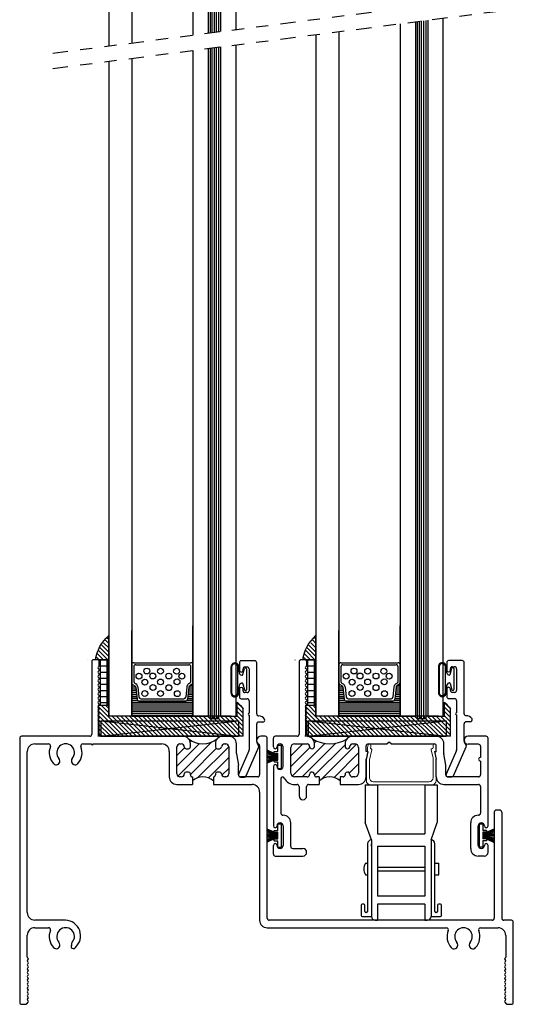
# Model space of a CAD drawing. Extents: x -0.3 to 60.3, y -4 to 18.2.
# Drawn here: x 6 to 10.1, y -4 to 4 of the extents above; entities that cross this region are included whole.
import ezdxf

# ---------------------------------------------------------------- set-up
doc = ezdxf.new("R2010")
doc.units = 0
doc.header["$MEASUREMENT"] = 0
doc.linetypes.add('DIVIDE', pattern=[1.25, 0.5, -0.25, 0, -0.25, 0, -0.25])
doc.layers.get('0').update_dxf_attribs({"linetype": 'CONTINUOUS'})
for name, color, linetype in [('BLOCK_N_TACKLE_BALANCE', 6, 'CONTINUOUS'), ('BULB06', 30, 'CONTINUOUS'), ('caulk', 19, 'CONTINUOUS'), ('GLASS', 7, 'CONTINUOUS'), ('GLAZING', 7, 'CONTINUOUS'), ('interlayer', 6, 'CONTINUOUS'), ('LAMIGLAZE', 1, 'CONTINUOUS'), ('OBJECT', 3, 'CONTINUOUS'), ('SEALANT', 6, 'CONTINUOUS'), ('SPACER', 7, 'CONTINUOUS'), ('THERMAL-BREAK', 5, 'CONTINUOUS'), ('THERMAL_BREAK', 5, 'CONTINUOUS'), ('THM4008', 3, 'CONTINUOUS'), ('THM4122', 3, 'CONTINUOUS'), ('WEATHERSTRIP', 5, 'CONTINUOUS')]:
    doc.layers.add(name, color=color, linetype=linetype)
doc.layers.add('Visible Edges(thermal)', color=7, linetype='CONTINUOUS', lineweight=18)

# ---------------------------------------------------------------- blocks, each defined once
blk = doc.blocks.new('THM4008')
at = {"layer": 'THM4008'}
for p, q in [((0.0072, 0.9345), (0.0072, 0.873)), ((0.1332, 0.9505), (0.0232, 0.9505)), ((0.0532, 0.9005), (0.0712, 0.9005)), ((0.1492, 0.5164), (0.1492, 0.9345)), ((0.0372, 0.873), (0.0372, 0.8845)), ((0.0872, 0.8845), (0.0872, 0.7065)), ((0.0072, 0.718), (0.0072, 0.6565)), ((0.0372, 0.7065), (0.0372, 0.718)), ((0.0712, 0.6905), (0.0532, 0.6905)), ((0.0232, 0.6405), (0.0712, 0.6405)), ((0.0872, 0.6245), (0.0872, 0.5235)), ((0.0872, 0.5075), (0.0872, 0.2224)), ((0.1492, 0.2923), (0.1492, 0.4345)), ((0.1992, 0.4505), (0.1652, 0.4505)), ((0.0634, 0.0096), (0.1667, 0.2463)), ((0.0858, 0.216), (0.0013, 0.0224)), ((0.016, 0), (0.0487, 0))]:
    blk.add_line(p, q, dxfattribs=at)
for centre, radius, start, end in [((0.0232, 0.9345), 0.016, 90, 180), ((0.0532, 0.8845), 0.016, 90, 180), ((0.0712, 0.8845), 0.016, 360, 90), ((0.1332, 0.9345), 0.016, 360, 90), ((0.0222, 0.873), 0.015, 180, 0), ((0.0222, 0.718), 0.015, 0, 180), ((0.0232, 0.6565), 0.016, 180, 270), ((0.0532, 0.7065), 0.016, 180, 270), ((0.0712, 0.7065), 0.016, 270, 360), ((0.0712, 0.6245), 0.016, 360, 90), ((0.0872, 0.5155), 0.008, 90, 270), ((0.1652, 0.5164), 0.016, 180, 273.4746), ((0.1692, 0.4505), 0.05, 28.07249, 93.4746), ((0.1652, 0.4345), 0.016, 90, 180), ((0.1992, 0.4665), 0.016, 270, 28.07249), ((0.1842, 0.2923), 0.035, 180, 230.94165), ((0.152, 0.2527), 0.016, 336.42177, 50.94165), ((0.0712, 0.2224), 0.016, 336.42177, 360), ((0.016, 0.016), 0.016, 156.42177, 270), ((0.0487, 0.016), 0.016, 270, 336.42177)]:
    blk.add_arc(centre, radius, start, end, dxfattribs=at)
blk = doc.blocks.new('THM4034')
at = {"layer": 'THERMAL_BREAK'}
h = blk.add_hatch(dxfattribs=at)
h.set_pattern_fill('ANSI31', color=256, scale=0.5, style=0)
h.set_pattern_definition([(45, (-2.455594, -2.594455), (-0.0441942, 0.0441942), [])])
h.paths.add_polyline_path([(0.547, 0.616), (0.547, 0.647), (0.5702, 0.647, 0.447214), (0.5861, 0.6648, -1.05728), (0.626, 0.667, 0.414214), (0.646, 0.647), (0.665, 0.647, 0.414214), (0.696, 0.678), (0.696, 0.886, 0.414214), (0.665, 0.917), (0.646, 0.917, 0.414214), (0.626, 0.897, -0.414214), (0.606, 0.877, -0.414214), (0.586, 0.897), (0.586, 0.917, -0.175059), (0.6003, 0.9566, -0.284409), (0.3217, 0.9566, -0.175059), (0.336, 0.917), (0.336, 0.8963, -1.009345), (0.296, 0.8966, 0.419673), (0.276, 0.917), (0.173, 0.917, 0.414214), (0.142, 0.886), (0.142, 0.678, 0.414214), (0.173, 0.647), (0.276, 0.647, 0.414214), (0.296, 0.667, -1.05728), (0.3359, 0.6648, 0.447214), (0.3518, 0.647), (0.375, 0.647), (0.375, 0.616, -0.360465)])
at = {"layer": 'OBJECT'}
for p, q in [((0.2103, 1.588), (0.2103, 0.995)), ((0.2563, 1.604), (0.2263, 1.604)), ((0.2624, 1.544), (0.2703, 1.5519)), ((0.2703, 1.5262), (0.2624, 1.5341)), ((0.2723, 1.5569), (0.2723, 1.588)), ((0.2624, 1.5084), (0.2703, 1.5163)), ((0.2703, 1.4906), (0.2624, 1.4985)), ((0.2624, 1.4728), (0.2703, 1.4807)), ((0.2703, 1.455), (0.2624, 1.4629)), ((0.2624, 1.4372), (0.2703, 1.4451)), ((0.2703, 1.4194), (0.2624, 1.4273)), ((0.2624, 1.4016), (0.2703, 1.4095)), ((0.2703, 1.3838), (0.2624, 1.3917)), ((0.2624, 1.366), (0.2703, 1.3739)), ((0.2703, 1.3482), (0.2624, 1.3561)), ((0.2624, 1.3304), (0.2703, 1.3383)), ((0.2703, 1.3126), (0.2624, 1.3205)), ((0.2624, 1.2948), (0.2703, 1.3027)), ((0.2703, 1.277), (0.2624, 1.2849)), ((0.2624, 1.2592), (0.2703, 1.2671)), ((0.2703, 1.2414), (0.2624, 1.2493)), ((0.2624, 1.2236), (0.2703, 1.2315)), ((0.2703, 1.2058), (0.2624, 1.2137)), ((0.2624, 1.188), (0.2703, 1.1959)), ((0.2703, 1.1702), (0.2624, 1.1781)), ((0.2624, 1.1524), (0.2703, 1.1603)), ((0.2703, 1.1346), (0.2624, 1.1425)), ((0.2624, 1.1168), (0.2703, 1.1247)), ((0.2702, 1.0991), (0.2624, 1.1069)), ((0.2723, 0.9937), (0.2723, 1.0941)), ((0.1943, 0.979), (0.016, 0.979)), ((0.648, 0.979), (1.331, 0.979)), ((1.738, 0.979), (1.5905, 0.979)), ((0, 0.892), (0, 0.963)), ((0.08, 0.732), (0.08, 0.892)), ((0.142, 0.678), (0.142, 0.886)), ((0.173, 0.917), (0.276, 0.917)), ((0.336, 0.8963), (0.336, 0.917)), ((0.586, 0.917), (0.586, 0.897)), ((0.646, 0.917), (0.665, 0.917)), ((0.696, 0.886), (0.696, 0.678)), ((0.758, 0.855), (0.758, 0.901)), ((0.774, 0.917), (0.931, 0.917)), ((0.946, 0.932), (0.931, 0.917)), ((0.961, 0.917), (0.946, 0.932)), ((0.961, 0.917), (1.315, 0.917)), ((1.331, 0.855), (1.331, 0.901)), ((1.393, 0.8374), (1.393, 0.917)), ((1.676, 0.914), (1.5905, 0.914)), ((1.692, 0.898), (1.692, 0.806)), ((1.754, 0.247), (1.754, 0.963)), ((0.773, 0.855), (0.758, 0.855)), ((0.773, 0.855), (0.758, 0.793)), ((1.316, 0.855), (1.331, 0.793)), ((1.316, 0.855), (1.331, 0.855)), ((1.4097, 0.7434), (1.3933, 0.8346)), ((0, 0.732), (0, 0.247)), ((0.758, 0.647), (0.758, 0.793)), ((1.331, 0.647), (1.331, 0.793)), ((1.41, 0.663), (1.41, 0.7406)), ((1.692, 0.776), (1.692, 0.663)), ((0.276, 0.647), (0.173, 0.647)), ((0.375, 0.647), (0.3518, 0.647)), ((0.375, 0.647), (0.375, 0.585)), ((0.5702, 0.647), (0.547, 0.647)), ((0.547, 0.647), (0.547, 0.585)), ((0.665, 0.647), (0.646, 0.647)), ((1.676, 0.647), (1.426, 0.647)), ((0.062, 0.6305), (0.062, 0.35)), ((0.173, 0.585), (0.1943, 0.585)), ((0.2103, 0.569), (0.2103, 0.4909)), ((0.272, 0.4909), (0.272, 0.569)), ((0.288, 0.585), (0.375, 0.585)), ((0.547, 0.585), (0.696, 0.585)), ((1.393, 0.585), (1.676, 0.585)), ((1.692, 0.569), (1.692, 0.35)), ((0.08, 0.334), (0.078, 0.334)), ((1.676, 0.334), (1.674, 0.334)), ((0.08, 0.247), (0.08, 0.087)), ((0.142, 0.078), (0.142, 0.272)), ((1.612, 0.062), (1.612, 0.272)), ((1.674, 0.087), (1.674, 0.247)), ((0, 0.016), (0, 0.087)), ((1.754, 0.031), (1.754, 0.087)), ((0.016, 0), (0.241, 0)), ((0.158, 0.062), (0.241, 0.062)), ((1.723, 0), (1.674, 0))]:
    blk.add_line(p, q, dxfattribs=at)
for centre, radius, start, end in [((0.2263, 1.588), 0.016, 90, 180), ((0.2563, 1.588), 0.016, 360, 90), ((0.2673, 1.5391), 0.007, 135, 225), ((0.2653, 1.5569), 0.007, 315, 0), ((0.2673, 1.5035), 0.007, 135, 225), ((0.2673, 1.4679), 0.007, 135, 225), ((0.2653, 1.5213), 0.007, 315, 45), ((0.2653, 1.4857), 0.007, 315, 45), ((0.2653, 1.4501), 0.007, 315, 45), ((0.2673, 1.4323), 0.007, 135, 225), ((0.2673, 1.3967), 0.007, 135, 225), ((0.2653, 1.4145), 0.007, 315, 45), ((0.2653, 1.3789), 0.007, 315, 45), ((0.2673, 1.3611), 0.007, 135, 225), ((0.2673, 1.3255), 0.007, 135, 225), ((0.2673, 1.2899), 0.007, 135, 225), ((0.2653, 1.3433), 0.007, 315, 45), ((0.2653, 1.3077), 0.007, 315, 45), ((0.2673, 1.2543), 0.007, 135, 225), ((0.2673, 1.2187), 0.007, 135, 225), ((0.2653, 1.2721), 0.007, 315, 45), ((0.2653, 1.2365), 0.007, 315, 45), ((0.2673, 1.1831), 0.007, 135, 225), ((0.2673, 1.1475), 0.007, 135, 225), ((0.2653, 1.2009), 0.007, 315, 45), ((0.2653, 1.1653), 0.007, 315, 45), ((0.2653, 1.1297), 0.007, 315, 45), ((0.2673, 1.1119), 0.007, 135, 225), ((0.2653, 1.0941), 0.007, 0, 45), ((0.016, 0.963), 0.016, 90, 180), ((0.1943, 0.995), 0.016, 270, 0), ((0.2883, 0.9937), 0.016, 180, 259.43602), ((0.274, 0.917), 0.062, 0, 79.43602), ((0.648, 0.917), 0.062, 90, 180), ((1.331, 0.917), 0.062, 360, 90), ((1.5905, 0.9465), 0.0325, 90, 270), ((1.738, 0.963), 0.016, 0, 90), ((0.015, 0.892), 0.015, 180, 0), ((0.055, 0.892), 0.025, 0, 180), ((0.173, 0.886), 0.031, 90, 180), ((0.276, 0.897), 0.02, 358.93418, 90), ((0.316, 0.8963), 0.02, 178.93418, 0), ((0.606, 0.897), 0.02, 180, 270), ((0.606, 0.897), 0.02, 270, 0), ((0.646, 0.897), 0.02, 90, 180), ((0.665, 0.886), 0.031, 0, 90), ((0.774, 0.901), 0.016, 90, 180), ((1.315, 0.901), 0.016, 360, 90), ((1.676, 0.898), 0.016, 0, 90), ((1.409, 0.8374), 0.016, 180, 190.2512), ((1.692, 0.791), 0.015, 90, 270), ((0.015, 0.732), 0.015, 0, 180), ((0.055, 0.732), 0.025, 180, 0), ((1.394, 0.7406), 0.016, 360, 10.2512), ((0.0765, 0.6305), 0.0145, 26.23562, 180), ((0.173, 0.678), 0.031, 180, 270), ((0.276, 0.667), 0.02, 270, 360), ((0.316, 0.667), 0.02, 353.62063, 180), ((0.3518, 0.663), 0.016, 173.62063, 270), ((0.5702, 0.663), 0.016, 270, 6.37937), ((0.606, 0.667), 0.02, 0, 186.37937), ((0.646, 0.667), 0.02, 180, 270), ((0.665, 0.678), 0.031, 270, 0), ((0.696, 0.647), 0.062, 270, 0), ((1.393, 0.647), 0.062, 180, 270), ((1.426, 0.663), 0.016, 180, 270), ((1.676, 0.663), 0.016, 270, 0), ((0.173, 0.678), 0.093, 206.23562, 270), ((0.1943, 0.569), 0.016, 0, 90), ((0.288, 0.569), 0.016, 90, 180), ((1.676, 0.569), 0.016, 0, 90), ((0.2411, 0.4909), 0.0308, 180, 0), ((0.078, 0.35), 0.016, 180, 270), ((0.08, 0.272), 0.062, 360, 90), ((1.674, 0.272), 0.062, 90, 180), ((1.676, 0.35), 0.016, 270, 0), ((0.015, 0.247), 0.015, 180, 270), ((0.015, 0.247), 0.015, 270, 360), ((0.055, 0.247), 0.025, 90, 180), ((0.055, 0.247), 0.025, 0, 90), ((1.699, 0.247), 0.025, 0, 180), ((1.739, 0.247), 0.015, 180, 0), ((0.015, 0.087), 0.015, 90, 180), ((0.015, 0.087), 0.015, 360, 90), ((0.055, 0.087), 0.025, 180, 270), ((0.055, 0.087), 0.025, 270, 360), ((1.699, 0.087), 0.025, 180, 0), ((1.739, 0.087), 0.015, 360, 180), ((0.016, 0.016), 0.016, 180, 270), ((0.158, 0.078), 0.016, 180, 270), ((0.241, 0.031), 0.031, 270, 90), ((1.674, 0.062), 0.062, 180, 270), ((1.723, 0.031), 0.031, 270, 0)]:
    blk.add_arc(centre, radius, start, end, dxfattribs=at)
at = {"layer": 'THERMAL_BREAK'}
for centre, radius, start, end in [((0.461, 1.1817), 0.2647, 238.24754, 301.75246), ((0.461, 0.5122), 0.1348, 50.35507, 129.64493)]:
    blk.add_arc(centre, radius, start, end, dxfattribs=at)
blk = doc.blocks.new('THM4122')
at = {"layer": 'THERMAL-BREAK'}
h = blk.add_hatch(dxfattribs=at)
h.set_pattern_fill('ANSI31', color=256, scale=0.5, style=0)
h.set_pattern_definition([(45, (-1.70306, -1.26209), (-0.0441942, 0.0441942), [])])
h.paths.add_polyline_path([(1.376, 2.1723, -0.198912), (1.3942, 2.1285), (1.3942, 2.1035, -0.414214), (1.3792, 2.0885), (1.3592, 2.0885, -0.414214), (1.3442, 2.1035, 0.414214), (1.3192, 2.1285), (1.3092, 2.1285, 0.414214), (1.2842, 2.1035), (1.2842, 1.8835, 0.414214), (1.3092, 1.8585), (1.3192, 1.8585, 0.414214), (1.3442, 1.8835, -0.414214), (1.3592, 1.8985), (1.3792, 1.8985, -0.414214), (1.3942, 1.8835), (1.3942, 1.8745, 0.414214), (1.4102, 1.8585), (1.4102, 1.8275, -0.360465), (1.5822, 1.8275), (1.5822, 1.8585, 0.414214), (1.5982, 1.8745), (1.5982, 1.8835, -0.414214), (1.6132, 1.8985), (1.6332, 1.8985, -0.414214), (1.6482, 1.8835, 0.414214), (1.6732, 1.8585), (1.6832, 1.8585, 0.414214), (1.7082, 1.8835), (1.7082, 2.1035, 0.414214), (1.6832, 2.1285), (1.6732, 2.1285, 0.414214), (1.6482, 2.1035, -0.414214), (1.6332, 2.0885), (1.6132, 2.0885, -0.414214), (1.5982, 2.1035), (1.5982, 2.1285, -0.198912), (1.6164, 2.1723, -0.364854)])
for centre, radius, start, end in [((1.4962, 2.3151), 0.1866, 229.91061, 310.08939), ((1.4962, 1.7237), 0.1348, 50.35507, 129.64493)]:
    blk.add_arc(centre, radius, start, end, dxfattribs=at)
at = {"layer": 'THM4122'}
for p, q in [((0.5883, 2.7995), (0.5883, 2.2065)), ((0.6343, 2.8155), (0.6043, 2.8155)), ((0.6404, 2.7555), (0.6483, 2.7634)), ((0.6483, 2.7377), (0.6404, 2.7456)), ((0.6503, 2.7684), (0.6503, 2.7995)), ((0.6404, 2.72), (0.6483, 2.7279)), ((0.6483, 2.7021), (0.6404, 2.7101)), ((0.6404, 2.6843), (0.6483, 2.6923)), ((0.6483, 2.6665), (0.6404, 2.6745)), ((0.6404, 2.6487), (0.6483, 2.6567)), ((0.6483, 2.6309), (0.6404, 2.6389)), ((0.6404, 2.6131), (0.6483, 2.6211)), ((0.6483, 2.5953), (0.6404, 2.6033)), ((0.6404, 2.5775), (0.6483, 2.5855)), ((0.6483, 2.5597), (0.6404, 2.5677)), ((0.6404, 2.5419), (0.6483, 2.5499)), ((0.6483, 2.5241), (0.6404, 2.5321)), ((0.6404, 2.5063), (0.6483, 2.5143)), ((0.6483, 2.4885), (0.6404, 2.4965)), ((0.6404, 2.4707), (0.6483, 2.4787)), ((0.6483, 2.4529), (0.6404, 2.4609)), ((0.6404, 2.4351), (0.6483, 2.4431)), ((0.6483, 2.4173), (0.6404, 2.4253)), ((0.6404, 2.3995), (0.6483, 2.4075)), ((0.6483, 2.3817), (0.6404, 2.3897)), ((0.6404, 2.3639), (0.6483, 2.3719)), ((0.6483, 2.3461), (0.6404, 2.3541)), ((0.6404, 2.3283), (0.6483, 2.3363)), ((0.6483, 2.3106), (0.6404, 2.3185)), ((0.6503, 2.2065), (0.6503, 2.3056)), ((0, 2.1745), (0, 0.016)), ((0.5723, 2.1905), (0.016, 2.1905)), ((1.3322, 2.1905), (0.6663, 2.1905)), ((1.7082, 2.1905), (1.6602, 2.1905)), ((2.006, 2.1905), (1.97, 2.1905)), ((2.022, 0.7031), (2.022, 2.1745)), ((0.124, 2.1285), (0.2361, 2.1288)), ((0.5146, 2.1285), (0.5853, 2.1285)), ((0.6013, 2.1285), (1.1602, 2.1285)), ((1.2842, 1.8835), (1.2842, 2.1035)), ((1.3092, 2.1285), (1.3192, 2.1285)), ((1.3942, 2.1035), (1.3942, 2.1285)), ((1.5982, 2.1285), (1.5982, 2.1035)), ((1.6732, 2.1285), (1.6832, 2.1285)), ((1.7082, 2.1035), (1.7082, 1.8835)), ((1.7702, 2.0489), (1.7702, 2.1285)), ((1.96, 2.1129), (1.96, 1.8745)), ((0.062, 0.7501), (0.062, 2.0665)), ((1.2222, 2.0665), (1.2222, 1.8585)), ((1.3592, 2.0885), (1.3792, 2.0885)), ((1.6132, 2.0885), (1.6332, 2.0885)), ((1.7705, 2.0461), (1.7869, 1.9549)), ((0.3283, 1.9869), (0.3283, 1.9899)), ((0.4223, 1.9899), (0.4223, 1.9869)), ((1.7872, 1.8745), (1.7872, 1.9521)), ((1.3192, 1.8585), (1.3092, 1.8585)), ((1.3792, 1.8985), (1.3592, 1.8985)), ((1.3942, 1.8745), (1.3942, 1.8835)), ((1.4102, 1.8585), (1.4102, 1.7965)), ((1.5822, 1.8585), (1.5822, 1.7965)), ((1.5982, 1.8835), (1.5982, 1.8745)), ((1.6332, 1.8985), (1.6132, 1.8985)), ((1.6832, 1.8585), (1.6732, 1.8585)), ((1.944, 1.8585), (1.8032, 1.8585)), ((1.2842, 1.7965), (1.4102, 1.7965)), ((1.5822, 1.7965), (1.898, 1.7965)), ((1.96, 1.7345), (1.96, 0.6871)), ((3.876, 1.5711), (3.876, 0.7031)), ((3.922, 1.5871), (3.892, 1.5871)), ((3.938, 1.5711), (3.938, 0.7031)), ((0.3753, 0.6881), (0.124, 0.6881)), ((3.86, 0.6871), (2.038, 0.6871)), ((4.016, 0.6871), (3.954, 0.6871)), ((4.032, 0.016), (4.032, 0.6711)), ((0.062, 0.3859), (0.062, 0.5641)), ((0.124, 0.6261), (0.2361, 0.6261)), ((2.022, 0.6251), (3.4858, 0.6251)), ((3.7642, 0.6251), (3.908, 0.6251)), ((0.3283, 0.4842), (0.3283, 0.4872)), ((0.4223, 0.4872), (0.4223, 0.4842)), ((3.578, 0.4832), (3.578, 0.4862)), ((3.672, 0.4862), (3.672, 0.4832)), ((3.97, 0.5631), (3.97, 0.3859)), ((0.0701, 0.3749), (0.0641, 0.381)), ((0.0642, 0.3592), (0.0701, 0.3651)), ((0.0701, 0.3434), (0.0642, 0.3493)), ((0.0642, 0.3276), (0.0701, 0.3335)), ((3.9679, 0.381), (3.9619, 0.3749)), ((3.9619, 0.3651), (3.9678, 0.3592)), ((3.9678, 0.3493), (3.9619, 0.3434)), ((3.9619, 0.3335), (3.9678, 0.3276)), ((0.0701, 0.3118), (0.0642, 0.3177)), ((0.0642, 0.296), (0.0701, 0.3019)), ((0.0701, 0.2802), (0.0642, 0.2861)), ((0.0642, 0.2644), (0.0701, 0.2703)), ((0.0701, 0.2486), (0.0642, 0.2545)), ((3.9678, 0.3177), (3.9619, 0.3118)), ((3.9619, 0.3019), (3.9678, 0.296)), ((3.9678, 0.2861), (3.9619, 0.2802)), ((3.9619, 0.2703), (3.9678, 0.2644)), ((3.9678, 0.2545), (3.9619, 0.2486)), ((0.0642, 0.2328), (0.0701, 0.2387)), ((0.0701, 0.217), (0.0642, 0.2229)), ((0.0642, 0.2012), (0.0701, 0.2071)), ((0.0701, 0.1854), (0.0642, 0.1913)), ((0.0642, 0.1696), (0.0701, 0.1755)), ((3.9619, 0.2387), (3.9678, 0.2328)), ((3.9678, 0.2229), (3.9619, 0.217)), ((3.9619, 0.2071), (3.9678, 0.2012)), ((3.9678, 0.1913), (3.9619, 0.1854)), ((3.9619, 0.1755), (3.9678, 0.1696)), ((0.0701, 0.1538), (0.0642, 0.1597)), ((0.0642, 0.138), (0.0701, 0.1439)), ((0.0701, 0.1222), (0.0642, 0.1281)), ((0.0642, 0.1064), (0.0701, 0.1123)), ((0.0701, 0.0906), (0.0642, 0.0965)), ((0.0642, 0.0748), (0.0701, 0.0807)), ((3.9678, 0.1597), (3.9619, 0.1538)), ((3.9619, 0.1439), (3.9678, 0.138)), ((3.9678, 0.1281), (3.9619, 0.1222)), ((3.9619, 0.1123), (3.9678, 0.1064)), ((3.9678, 0.0965), (3.9619, 0.0906)), ((3.9619, 0.0807), (3.9678, 0.0748)), ((0.016, 0), (0.046, 0)), ((0.0573, 0.0047), (0.0701, 0.0175)), ((0.0701, 0.059), (0.0642, 0.0649)), ((0.0642, 0.0432), (0.0701, 0.0491)), ((0.0701, 0.0274), (0.0642, 0.0333)), ((3.9678, 0.0649), (3.9619, 0.059)), ((3.9619, 0.0491), (3.9678, 0.0432)), ((3.9678, 0.0333), (3.9619, 0.0274)), ((3.9619, 0.0175), (3.9747, 0.0047)), ((3.986, 0), (4.016, 0))]:
    blk.add_line(p, q, dxfattribs=at)
for centre, radius, start, end in [((0.6043, 2.7995), 0.016, 90, 180), ((0.6343, 2.7995), 0.016, 0, 90), ((0.6453, 2.7506), 0.007, 135, 225), ((0.6433, 2.7684), 0.007, 315, 0), ((0.6433, 2.7328), 0.007, 315, 45), ((0.6453, 2.715), 0.007, 135, 225), ((0.6453, 2.6794), 0.007, 135, 225), ((0.6433, 2.6972), 0.007, 315, 45), ((0.6433, 2.6616), 0.007, 315, 45), ((0.6453, 2.6438), 0.007, 135, 225), ((0.6453, 2.6082), 0.007, 135, 225), ((0.6453, 2.5726), 0.007, 135, 225), ((0.6433, 2.626), 0.007, 315, 45), ((0.6433, 2.5904), 0.007, 315, 45), ((0.6453, 2.537), 0.007, 135, 225), ((0.6453, 2.5014), 0.007, 135, 225), ((0.6433, 2.5548), 0.007, 315, 45), ((0.6433, 2.5192), 0.007, 315, 45), ((0.6453, 2.4658), 0.007, 135, 225), ((0.6453, 2.4302), 0.007, 135, 225), ((0.6433, 2.4836), 0.007, 315, 45), ((0.6433, 2.448), 0.007, 315, 45), ((0.6433, 2.4124), 0.007, 315, 45), ((0.6453, 2.3946), 0.007, 135, 225), ((0.6453, 2.359), 0.007, 135, 225), ((0.6433, 2.3768), 0.007, 315, 45), ((0.6433, 2.3412), 0.007, 315, 45), ((0.6453, 2.3234), 0.007, 135, 225), ((0.6433, 2.3056), 0.007, 359.97729, 45), ((0.016, 2.1745), 0.016, 90, 180), ((0.5723, 2.2065), 0.016, 270, 0), ((0.6663, 2.2065), 0.016, 179.97729, 270), ((1.3322, 2.1285), 0.062, 0, 90), ((1.6602, 2.1285), 0.062, 90, 180), ((1.7082, 2.1285), 0.062, 360, 90), ((1.97, 2.1561), 0.0344, 90, 238.94417), ((2.006, 2.1745), 0.016, 0, 90), ((0.124, 2.0665), 0.062, 90, 180), ((0.2361, 2.1128), 0.016, 338.07866, 90), ((0.3753, 2.0568), 0.134, 158.07866, 222.23581), ((0.3753, 2.0568), 0.072, 319.0168, 220.9832), ((0.3753, 2.0568), 0.134, 317.76419, 21.80556), ((0.5146, 2.1125), 0.016, 90, 201.80556), ((0.5933, 2.1285), 0.008, 180, 0), ((1.1602, 2.0665), 0.062, 0, 90), ((1.3092, 2.1035), 0.025, 90, 180), ((1.3192, 2.1035), 0.025, 0, 90), ((1.3592, 2.1035), 0.015, 180, 270), ((1.3792, 2.1035), 0.015, 270, 0), ((1.6132, 2.1035), 0.015, 180, 270), ((1.6332, 2.1035), 0.015, 270, 360), ((1.6732, 2.1035), 0.025, 90, 180), ((1.6832, 2.1035), 0.025, 360, 90), ((1.944, 2.1129), 0.016, 0, 58.94417), ((1.7862, 2.0489), 0.016, 180, 190.2512), ((0.2983, 1.9869), 0.03, 222.23581, 0), ((0.2983, 1.9899), 0.03, 0, 40.9832), ((0.4523, 1.9899), 0.03, 139.0168, 180), ((0.4523, 1.9869), 0.03, 180, 317.76419), ((1.7712, 1.9521), 0.016, 360, 10.2512), ((1.2842, 1.8585), 0.062, 180, 270), ((1.3092, 1.8835), 0.025, 180, 270), ((1.3192, 1.8835), 0.025, 270, 360), ((1.3592, 1.8835), 0.015, 90, 180), ((1.3792, 1.8835), 0.015, 0, 90), ((1.4102, 1.8745), 0.016, 180, 270), ((1.5822, 1.8745), 0.016, 270, 0), ((1.6132, 1.8835), 0.015, 90, 180), ((1.6332, 1.8835), 0.015, 0, 90), ((1.6732, 1.8835), 0.025, 180, 270), ((1.6832, 1.8835), 0.025, 270, 0), ((1.8032, 1.8745), 0.016, 180, 270), ((1.944, 1.8745), 0.016, 270, 0), ((1.898, 1.7345), 0.062, 0, 90), ((3.892, 1.5711), 0.016, 90, 180), ((3.922, 1.5711), 0.016, 360, 90), ((0.124, 0.7501), 0.062, 180, 270), ((0.369, 0.5599), 0.1284, 311.73648, 87.20138), ((2.022, 0.6871), 0.062, 180, 270), ((2.038, 0.7031), 0.016, 180, 270), ((3.86, 0.7031), 0.016, 270, 360), ((3.954, 0.7031), 0.016, 180, 270), ((4.016, 0.6711), 0.016, 0, 90), ((0.124, 0.5641), 0.062, 90, 180), ((0.2361, 0.6101), 0.016, 338.07866, 90), ((0.3753, 0.5541), 0.134, 158.07866, 222.23581), ((0.3753, 0.5541), 0.072, 319.0168, 220.9832), ((3.4858, 0.6091), 0.016, 338.07866, 90), ((3.625, 0.5531), 0.134, 158.07866, 222.23581), ((3.625, 0.5531), 0.072, 319.0168, 220.9832), ((3.625, 0.5531), 0.134, 317.76419, 21.92134), ((3.7642, 0.6091), 0.016, 90, 201.92134), ((3.908, 0.5631), 0.062, 360, 90), ((0.2983, 0.4842), 0.03, 222.23581, 360), ((0.2983, 0.4872), 0.03, 360, 40.9832), ((0.4383, 0.474), 0.019, 147.3825, 328.52161), ((0.4523, 0.4872), 0.03, 139.0168, 180), ((3.548, 0.4832), 0.03, 222.23581, 0), ((3.548, 0.4862), 0.03, 360, 40.9832), ((3.702, 0.4862), 0.03, 139.0168, 180), ((3.702, 0.4832), 0.03, 180, 317.76419), ((0.069, 0.3859), 0.007, 180, 225), ((0.0692, 0.3542), 0.007, 135, 225), ((0.0692, 0.3226), 0.007, 135, 225), ((0.0652, 0.37), 0.007, 315, 45), ((0.0652, 0.3384), 0.007, 315, 45), ((3.9668, 0.37), 0.007, 135, 225), ((3.9668, 0.3384), 0.007, 135, 225), ((3.9628, 0.3542), 0.007, 315, 45), ((3.9628, 0.3226), 0.007, 315, 45), ((3.963, 0.3859), 0.007, 315, 0), ((0.0692, 0.291), 0.007, 135, 225), ((0.0692, 0.2594), 0.007, 135, 225), ((0.0652, 0.3068), 0.007, 315, 45), ((0.0652, 0.2752), 0.007, 315, 45), ((0.0652, 0.2436), 0.007, 315, 45), ((3.9668, 0.3068), 0.007, 135, 225), ((3.9668, 0.2752), 0.007, 135, 225), ((3.9668, 0.2436), 0.007, 135, 225), ((3.9628, 0.291), 0.007, 315, 45), ((3.9628, 0.2594), 0.007, 315, 45), ((0.0692, 0.2278), 0.007, 135, 225), ((0.0692, 0.1962), 0.007, 135, 225), ((0.0692, 0.1646), 0.007, 135, 225), ((0.0652, 0.212), 0.007, 315, 45), ((0.0652, 0.1804), 0.007, 315, 45), ((3.9668, 0.212), 0.007, 135, 225), ((3.9668, 0.1804), 0.007, 135, 225), ((3.9628, 0.2278), 0.007, 315, 45), ((3.9628, 0.1962), 0.007, 315, 45), ((3.9628, 0.1646), 0.007, 315, 45), ((0.0692, 0.133), 0.007, 135, 225), ((0.0692, 0.1014), 0.007, 135, 225), ((0.0652, 0.1488), 0.007, 315, 45), ((0.0652, 0.1172), 0.007, 315, 45), ((0.0652, 0.0856), 0.007, 315, 45), ((3.9668, 0.1488), 0.007, 135, 225), ((3.9668, 0.1172), 0.007, 135, 225), ((3.9668, 0.0856), 0.007, 135, 225), ((3.9628, 0.133), 0.007, 315, 45), ((3.9628, 0.1014), 0.007, 315, 45), ((0.016, 0.016), 0.016, 180, 270), ((0.046, 0.016), 0.016, 270, 315), ((0.0692, 0.0698), 0.007, 135, 225), ((0.0692, 0.0382), 0.007, 135, 225), ((0.0652, 0.054), 0.007, 315, 45), ((0.0652, 0.0224), 0.007, 315, 45), ((3.9668, 0.054), 0.007, 135, 225), ((3.9668, 0.0224), 0.007, 135, 225), ((3.9628, 0.0698), 0.007, 315, 45), ((3.9628, 0.0382), 0.007, 315, 45), ((3.986, 0.016), 0.016, 225, 270), ((4.016, 0.016), 0.016, 270, 360)]:
    blk.add_arc(centre, radius, start, end, dxfattribs=at)
blk = doc.blocks.new('1_8_SET_BLOCK_SHORT')
for p, q in [((0, 0.125), (0, 0)), ((0, 0.125), (1.125, 0.125)), ((0, 0.125), (1.125, 0)), ((0, 0), (1.125, 0.125)), ((1.125, 0.125), (1.125, 0)), ((0, 0), (1.125, 0))]:
    blk.add_line(p, q)
blk = doc.blocks.new('BULB06')
at = {"layer": 'BULB06', "linetype": 'Continuous'}
for points in [[(18.9108, 10.3181), (18.9108, 10.4893)], [(18.9402, 10.4419), (18.9279, 10.4912)], [(18.9722, 10.4676), (18.9722, 10.5122)], [(18.9806, 10.5189), (18.9806, 10.2973)], [(19.0319, 10.2973), (19.0319, 10.5196)], [(19.0377, 10.3049), (19.0377, 10.5122)], [(18.9403, 10.366), (18.9279, 10.3162)], [(18.972, 10.3407), (18.972, 10.3052)]]:
    blk.add_lwpolyline(points, dxfattribs=at)
for centre, radius, start, end in [((19.0049, 10.5149), 0.0329, 355.2297, 184.7706), ((18.9188, 10.4893), 0.008, 90, 180), ((18.9201, 10.4893), 0.008, 14.0296, 90), ((18.9414, 10.4658), 0.0309, 286.6752, 3.5083), ((19.0063, 10.5128), 0.0264, 14.8439, 166.645), ((18.948, 10.4439), 0.008, 194.0296, 286.6659), ((18.9188, 10.3181), 0.008, 180, 270), ((18.9201, 10.3181), 0.008, 270, 345.9538), ((18.9481, 10.3641), 0.008, 77.5245, 165.9671), ((18.9437, 10.344), 0.0285, 353.1969, 77.524), ((19.0048, 10.3034), 0.0329, 176.8366, 2.5698), ((19.0062, 10.3056), 0.0269, 197.975, 342.025)]:
    blk.add_arc(centre, radius, start, end, dxfattribs=at)
blk = doc.blocks.new('1_16_SEALANT')
at = {"layer": 'SEALANT'}
for p, q in [((-2.1744, 3.9909), (-2.1744, 3.6209)), ((-2.1744, 3.9909), (-2.1119, 3.9909)), ((-2.1119, 3.9909), (-2.1119, 3.6209)), ((-2.1744, 3.9409), (-2.1119, 3.9409)), ((-2.1744, 3.8909), (-2.1119, 3.8909)), ((-2.1744, 3.8409), (-2.1119, 3.8409)), ((-2.1744, 3.7909), (-2.1119, 3.7909)), ((-2.1744, 3.7409), (-2.1119, 3.7409)), ((-2.1744, 3.6909), (-2.1119, 3.6909)), ((-2.1744, 3.6409), (-2.1119, 3.6409)), ((-2.1744, 3.6209), (-2.1119, 3.6209))]:
    blk.add_line(p, q, dxfattribs=at)
blk = doc.blocks.new('BLOCK_AND_TACKLE_BALANCE')
at = {"layer": 'BLOCK_N_TACKLE_BALANCE'}
for p, q in [((0.0562, 1.0755), (0.0562, 0.7687)), ((0.0562, 1.0755), (0.1562, 1.0755)), ((0.1562, 1.0755), (0.1562, 0.675)), ((0.5438, 1.0755), (0.5438, 0.675)), ((0.5438, 1.0755), (0.6437, 1.0755)), ((0.6437, 1.0755), (0.6437, 0.7687)), ((0.1062, 0.625), (0.0562, 0.7687)), ((0.5937, 0.625), (0.6437, 0.7687)), ((0.1562, 0.675), (0.5438, 0.675)), ((0.075, 0.5937), (0.075, 0.0391)), ((0.1062, 0.625), (0.1062, 0.0001)), ((0.1062, 0.575), (0.1062, 0.5937)), ((0.1062, 0.625), (0.1062, 0.625)), ((0.1562, 0.575), (0.5438, 0.575)), ((0.1562, 0.575), (0.1562, 0.165)), ((0.5438, 0.575), (0.5438, 0.165)), ((0.5937, 0.625), (0.5937, 0.0001)), ((0.5937, 0.625), (0.5937, 0.625)), ((0.5937, 0.5937), (0.5937, 0)), ((0.625, 0.0391), (0.625, 0.5937)), ((0.0594, 0.4344), (0.075, 0.4344)), ((0.1562, 0.4031), (0.5438, 0.4031)), ((0.625, 0.4344), (0.6563, 0.4344)), ((0.6563, 0.3406), (0.6563, 0.4344)), ((0.0594, 0.3406), (0.075, 0.3406)), ((0.1562, 0.3719), (0.5438, 0.3719)), ((0.625, 0.3406), (0.6563, 0.3406)), ((0.5438, 0.165), (0.1562, 0.165)), ((0.0219, 0.0922), (0.0219, 0.0078)), ((0.0453, 0.1), (0.0297, 0.1)), ((0.0531, 0.0391), (0.0531, 0.0922)), ((0.5438, 0.1), (0.1562, 0.1)), ((0.1562, 0.1), (0.1562, -0.0312)), ((0.5438, 0.1), (0.5438, -0.0312)), ((0.6469, 0.0922), (0.6469, 0.0391)), ((0.6703, 0.1), (0.6547, 0.1)), ((0.6781, 0.0078), (0.6781, 0.0922)), ((0.0297, 0), (0.1062, 0)), ((0.0672, 0.0312), (0.0609, 0.0312)), ((0.5937, 0), (0.6703, 0)), ((0.6391, 0.0312), (0.6328, 0.0312)), ((0.1375, -0.0312), (0.1562, -0.0312)), ((0.5438, -0.0312), (0.5625, -0.0312))]:
    blk.add_line(p, q, dxfattribs=at)
for centre, radius, start, end in [((0.1062, 0.5937), 0.0312, 90, 180), ((0.5937, 0.5937), 0.0312, 0, 90), ((0.1219, 0.3875), 0.0781, 143.1301, 216.8699), ((0.0297, 0.0922), 0.00781, 90, 180), ((0.0453, 0.0922), 0.00781, 0, 90), ((0.6547, 0.0922), 0.00781, 90, 180), ((0.6703, 0.0922), 0.00781, 0, 90), ((0.0297, 0.0078), 0.00781, 180, 270), ((0.0609, 0.0391), 0.00781, 180, 270), ((0.0672, 0.0391), 0.00781, 270, 0), ((0.1375, 0.0001), 0.0313, 180, 270), ((0.5625, 0.0001), 0.0313, 270, 0), ((0.6328, 0.0391), 0.00781, 180, 270), ((0.6391, 0.0391), 0.00781, 270, 0), ((0.6703, 0.0078), 0.00781, 270, 0)]:
    blk.add_arc(centre, radius, start, end, dxfattribs=at)
blk = doc.blocks.new('bearingbead')
at = {"layer": 'Visible Edges(thermal)'}
for p, q in [((-0.27, 0.2452), (-0.285, 0.1813)), ((-0.2705, 0.301), (-0.2753, 0.2803)), ((-0.2753, 0.2803), (-0.2753, 0.2452)), ((-0.2753, 0.2452), (-0.27, 0.2452)), ((-0.2574, 0.3072), (-0.2627, 0.3072)), ((-0.2602, 0.1784), (-0.241, 0.2602)), ((-0.2505, 0.2775), (-0.2494, 0.2824)), ((-0.2505, 0.27), (-0.2505, 0.2775)), ((-0.2488, 0.27), (-0.2505, 0.27)), ((-0.2494, 0.2824), (-0.2494, 0.2992)), ((0.2438, 0.2601), (0.2602, 0.1925)), ((0.2522, 0.27), (0.2516, 0.27)), ((0.2602, 0.2992), (0.2602, 0.278)), ((0.277, 0.3072), (0.2682, 0.3072)), ((0.285, 0.1954), (0.273, 0.2452)), ((0.273, 0.2452), (0.285, 0.2452)), ((0.285, 0.2452), (0.285, 0.2992)), ((-0.285, 0.1813), (-0.285, 0.0072)), ((-0.2602, 0.032), (-0.2602, 0.1784)), ((0.2602, 0.1925), (0.2602, 0.032)), ((0.285, 0.0072), (0.285, 0.1954)), ((0.2282, 0), (-0.2282, 0)), ((-0.253, -0.0248), (0.253, -0.0248))]:
    blk.add_line(p, q, dxfattribs=at)
for centre, radius, start, end in [((-0.2627, 0.2992), 0.008, 90, 166.79106), ((-0.2574, 0.2992), 0.008, 0, 90), ((-0.2488, 0.262), 0.008, 346.79106, 90), ((0.2516, 0.262), 0.008, 90, 193.60054), ((0.2522, 0.278), 0.008, 270, 0), ((0.2682, 0.2992), 0.008, 90, 180), ((0.277, 0.2992), 0.008, 0, 90), ((-0.253, 0.0072), 0.032, 180, 270), ((-0.2282, 0.032), 0.032, 180, 270), ((0.2282, 0.032), 0.032, 270, 0), ((0.253, 0.0072), 0.032, 270, 0)]:
    blk.add_arc(centre, radius, start, end, dxfattribs=at)
blk = doc.blocks.new('coulllk')
at = {"color": 19}
for p, q in [((-0.0621, 0.4357), (-0.0904, 0.4357)), ((1.0986, 0.4357), (-0.0621, 0.4357)), ((0, 0.2717), (0, -0.3869)), ((1, 0.2717), (0, 0.2717)), ((-0.0856, 0.1812), (-0.0131, 0.1812)), ((-0.1714, -0.1899), (-0.1709, -0.1893)), ((-0.0131, -0.1893), (-0.1081, -0.1893))]:
    blk.add_line(p, q, dxfattribs=at)
for p, q in [((-0.0856, 0.1812), (-0.0856, 0.4357)), ((1, 0.2717), (1.05, 0.2717)), ((1.05, 0.2717), (1.05, 0.1576))]:
    blk.add_line(p, q)
at = {"layer": 'caulk'}
for p, q in [((-0.0856, 0.4051), (-0.055, 0.4357)), ((-0.0856, 0.3698), (-0.0197, 0.4357)), ((-0.0856, 0.3344), (0.0157, 0.4357)), ((-0.0856, 0.2991), (0.051, 0.4357)), ((-0.0856, 0.2637), (0.0864, 0.4357)), ((-0.0856, 0.2284), (0.1217, 0.4357)), ((-0.0856, 0.193), (0.1571, 0.4357)), ((0.0285, 0.2717), (0.1925, 0.4357)), ((0.0638, 0.2717), (0.2278, 0.4357)), ((0.0992, 0.2717), (0.2632, 0.4357)), ((0.1346, 0.2717), (0.2985, 0.4357)), ((0.1699, 0.2717), (0.3339, 0.4357)), ((0.2053, 0.2717), (0.3692, 0.4357)), ((0.2406, 0.2717), (0.4046, 0.4357)), ((0.276, 0.2717), (0.4399, 0.4357)), ((0.3113, 0.2717), (0.4753, 0.4357)), ((0.3467, 0.2717), (0.5107, 0.4357)), ((0.382, 0.2717), (0.546, 0.4357)), ((0.4174, 0.2717), (0.5814, 0.4357)), ((0.4527, 0.2717), (0.6167, 0.4357)), ((0.4881, 0.2717), (0.6521, 0.4357)), ((0.5235, 0.2717), (0.6874, 0.4357)), ((0.5588, 0.2717), (0.7228, 0.4357)), ((0.5942, 0.2717), (0.7581, 0.4357)), ((0.6295, 0.2717), (0.7935, 0.4357)), ((0.6649, 0.2717), (0.8289, 0.4357)), ((0.7002, 0.2717), (0.8642, 0.4357)), ((0.7356, 0.2717), (0.8996, 0.4357)), ((0.7709, 0.2717), (0.9349, 0.4357)), ((0.8063, 0.2717), (0.9703, 0.4357)), ((0.8417, 0.2717), (1.0056, 0.4357)), ((0.877, 0.2717), (1.041, 0.4357)), ((0.9124, 0.2717), (1.0763, 0.4357)), ((0.9477, 0.2717), (1.0986, 0.4226)), ((1.0986, 0.4357), (1.0986, 0.2123)), ((0.9831, 0.2717), (1.0986, 0.3873)), ((1.0184, 0.2717), (1.0986, 0.3519)), ((-0.062, 0.1812), (0, 0.2432)), ((1.05, 0.2679), (1.0986, 0.3165)), ((1.05, 0.2326), (1.0986, 0.2812)), ((1.05, 0.1972), (1.0986, 0.2458)), ((-0.0267, 0.1812), (0, 0.2079)), ((-0.0131, 0.1594), (0, 0.1725)), ((1.05, 0.1619), (1.0914, 0.2033)), ((-0.0131, 0.124), (0, 0.1372)), ((-0.0131, 0.0887), (0, 0.1018)), ((-0.0131, 0.0533), (0, 0.0665)), ((-0.0131, 0.018), (0, 0.0311)), ((-0.0131, -0.0174), (0, -0.0042)), ((-0.0131, -0.0527), (0, -0.0396)), ((-0.0131, -0.0881), (0, -0.075)), ((-0.0131, -0.1234), (0, -0.1103)), ((-0.0131, -0.1588), (0, -0.1457)), ((-0.1034, -0.2138), (-0.079, -0.1893)), ((-0.0958, -0.2415), (-0.0436, -0.1893)), ((-0.0862, -0.2673), (0, -0.181)), ((-0.0732, -0.2896), (0, -0.2164)), ((-0.0572, -0.3089), (0, -0.2517)), ((-0.0416, -0.3286), (0, -0.2871)), ((-0.0264, -0.3489), (0, -0.3224)), ((-0.0117, -0.3695), (0, -0.3578))]:
    blk.add_line(p, q, dxfattribs=at)
at = {"layer": 'caulk', "color": 19}
for p, q in [((0.0355, 0.2718), (0.0354, 0.2717)), ((-0.0131, 0.1812), (-0.0131, -0.1893))]:
    blk.add_line(p, q, dxfattribs=at)
for centre, radius, start, end in [((0.6543, 0.5579), 0.5628, 314.66602, 322.12234), ((0.2151, -0.1409), 0.3268, 188.52082, 228.83394)]:
    blk.add_arc(centre, radius, start, end, dxfattribs=at)
blk = doc.blocks.new('.5spc')
for p, q in [((-0.234, 0), (0.234, 0)), ((-0.25, -0.1638), (-0.25, -0.016)), ((-0.2173, -0.017), (0.217, -0.017)), ((0.233, -0.1539), (0.233, -0.033)), ((0.25, -0.1634), (0.25, -0.016)), ((-0.2502, -0.1659), (-0.2496, -0.1659)), ((-0.2502, -0.1659), (-0.2502, -0.4375)), ((-0.2502, -0.1815), (-0.2324, -0.1815)), ((-0.2502, -0.1971), (-0.2174, -0.1971)), ((-0.2502, -0.2127), (-0.2157, -0.2127)), ((-0.2502, -0.2284), (-0.2141, -0.2284)), ((0.2135, -0.2296), (0.2501, -0.2296)), ((0.2151, -0.214), (0.2501, -0.214)), ((0.2166, -0.1983), (0.2501, -0.1983)), ((0.2316, -0.1827), (0.2501, -0.1827)), ((0.25, -0.1634), (0.25, -0.4375)), ((-0.2502, -0.244), (-0.2125, -0.244)), ((-0.2502, -0.2596), (-0.2108, -0.2596)), ((-0.2502, -0.2752), (-0.2092, -0.2752)), ((-0.2502, -0.2909), (-0.2076, -0.2909)), ((-0.2502, -0.3065), (-0.2015, -0.3065)), ((-0.1909, -0.3125), (0.1609, -0.3125)), ((0.2014, -0.3077), (0.2501, -0.3077)), ((0.2074, -0.2921), (0.2501, -0.2921)), ((0.209, -0.2765), (0.2501, -0.2765)), ((0.2105, -0.2608), (0.2501, -0.2608)), ((0.212, -0.2452), (0.2501, -0.2452)), ((-0.2502, -0.3221), (0.2498, -0.3221)), ((-0.2502, -0.3376), (0.2498, -0.3376)), ((-0.2502, -0.3533), (0.2498, -0.3533)), ((-0.2502, -0.3693), (0.2498, -0.3693)), ((-0.2502, -0.3846), (0.2498, -0.3846)), ((-0.2502, -0.4002), (0.2498, -0.4002)), ((-0.2502, -0.4158), (0.2498, -0.4158)), ((-0.2502, -0.4323), (0.2498, -0.4323)), ((-0.2502, -0.4375), (0.25, -0.4375))]:
    blk.add_line(p, q)
for centre, start, end in [((-0.234, -0.016), 90, 180), ((-0.2173, -0.033), 90, 180), ((0.217, -0.033), 0, 90), ((0.234, -0.016), 0, 90), ((0.217, -0.1539), 301.6075, 0), ((-0.234, -0.1638), 180, 238.3925), ((0.234, -0.1634), 301.6075, 0)]:
    blk.add_arc(centre, 0.016, start, end)
at = {"layer": 'SPACER'}
for p, q in [((-0.2333, -0.033), (-0.2333, -0.1541)), ((-0.2424, -0.1774), (-0.2245, -0.1884)), ((-0.2257, -0.1677), (-0.2156, -0.1739)), ((-0.217, -0.2003), (-0.2068, -0.2982)), ((-0.2001, -0.1986), (-0.1915, -0.2812)), ((0.1995, -0.1986), (0.1915, -0.2812)), ((0.2164, -0.2003), (0.2068, -0.2982)), ((0.2254, -0.1675), (0.215, -0.1739)), ((0.2424, -0.177), (0.2239, -0.1884)), ((-0.1909, -0.3125), (0.1909, -0.3125)), ((-0.1756, -0.2955), (0.1756, -0.2955))]:
    blk.add_line(p, q, dxfattribs=at)
for centre in [(-0.1271, -0.0685), (-0.015, -0.07), (0.1163, -0.07), (-0.1908, -0.1104), (-0.1422, -0.1593), (-0.078, -0.109), (-0.015, -0.1575), (0.0527, -0.1094), (0.12, -0.1563), (0.1601, -0.1104), (-0.1432, -0.2525), (-0.0765, -0.2025), (-0.015, -0.2525), (0.053, -0.204), (0.1222, -0.2533)]:
    blk.add_circle(centre, 0.024, dxfattribs=at)
for centre, radius, start, end in [((-0.2173, -0.1541), 0.016, 180, 238.3925), ((-0.2329, -0.202), 0.016, 5.94686, 58.3925), ((-0.2329, -0.202), 0.033, 5.94686, 58.3925), ((0.2323, -0.202), 0.033, 121.6075, 174.05314), ((0.2323, -0.202), 0.016, 121.6075, 174.05314), ((-0.1909, -0.2965), 0.016, 185.94686, 270), ((-0.1756, -0.2795), 0.016, 185.94686, 270), ((0.1756, -0.2795), 0.016, 270, 354.05314), ((0.1909, -0.2965), 0.016, 270, 354.05314)]:
    blk.add_arc(centre, radius, start, end, dxfattribs=at)

msp = doc.modelspace()

# ---------------------------------------------------------------- linework, layer by layer
at = {"layer": 'GLASS'}
for p, q in [((6.7595, 6.8705), (6.7594, 3.8325)), ((6.947, 6.8705), (6.9469, 3.8567)), ((8.6394, 3.9493), (8.6394, -1.639)), ((8.4519, 3.9251), (8.4519, -1.6455)), ((6.7594, 3.7069), (6.7594, -1.6455)), ((6.9469, 3.731), (6.9469, -1.639)), ((6.9469, -1.6455), (6.9469, -0.9437)), ((8.6394, -1.6455), (8.6394, -0.9437)), ((6.7575, -1.6845), (7.7575, -1.6845)), ((6.9469, -1.6455), (6.7594, -1.6455)), ((8.6394, -1.6455), (8.4519, -1.6455)), ((8.4519, -1.6845), (9.4519, -1.6845))]:
    msp.add_line(p, q, dxfattribs=at)
at = {"layer": 'GLAZING', "linetype": 'DIVIDE', "ltscale": 0.25}
for p, q in [((6.3023, 3.7736), (9.9251, 4.2407)), ((6.3023, 3.6479), (9.9251, 4.115))]:
    msp.add_line(p, q, dxfattribs=at)
at = {"layer": 'interlayer'}
for p, q in [((7.5872, 6.8705), (7.5872, 3.9393)), ((7.6042, 3.9414), (7.6042, 6.8705)), ((7.6222, 3.9438), (7.6222, 6.8705)), ((7.6402, 3.9461), (7.6402, 6.8705)), ((7.6572, 6.8705), (7.6572, 3.9483)), ((9.2797, 4.0318), (9.2796, -1.6655)), ((9.2966, -1.6655), (9.2967, 4.034)), ((9.3146, -1.6655), (9.3147, 4.0363)), ((9.3326, -1.6655), (9.3327, 4.0387)), ((9.3497, 4.0408), (9.3496, -1.6655)), ((7.5872, 3.8136), (7.5871, -1.6655)), ((7.6041, -1.6655), (7.6042, 3.8158)), ((7.6221, -1.6655), (7.6222, 3.8181)), ((7.6401, -1.6655), (7.6402, 3.8204)), ((7.6572, 3.8226), (7.6571, -1.6655)), ((7.5871, -1.6655), (7.6571, -1.6655)), ((9.2796, -1.6655), (9.3496, -1.6655))]:
    msp.add_line(p, q, dxfattribs=at)
at = {"layer": 'LAMIGLAZE'}
for p, q in [((7.4472, 6.8705), (7.4472, 3.9212)), ((7.5722, 6.8705), (7.5722, 3.9373)), ((7.6722, 6.8705), (7.6722, 3.9502)), ((7.7972, 6.8705), (7.7972, 3.9663)), ((9.2647, 4.0299), (9.2646, -1.6455)), ((9.3647, 4.0428), (9.3646, -1.6455)), ((9.4897, 4.0589), (9.4896, -1.6455)), ((9.1397, 4.0138), (9.1396, -1.6455)), ((7.4472, 3.7955), (7.4471, -1.6455)), ((7.5722, 3.8116), (7.5721, -1.6455)), ((7.6722, 3.8245), (7.6721, -1.6455)), ((7.7972, 3.8407), (7.7971, -1.6455)), ((7.4471, -1.6455), (7.4471, -0.9062)), ((9.1396, -1.6455), (9.1396, -0.9062)), ((7.4471, -1.6455), (7.5721, -1.6455)), ((7.6721, -1.6455), (7.7971, -1.6455)), ((9.1396, -1.6455), (9.2646, -1.6455)), ((9.3646, -1.6455), (9.4896, -1.6455))]:
    msp.add_line(p, q, dxfattribs=at)
at = {"layer": 'WEATHERSTRIP'}
for p, q in [((8.1114, -1.949), (8.054, -1.9226)), ((8.1414, -1.8815), (8.1714, -1.8815)), ((8.1414, -1.934), (8.1414, -1.8815)), ((8.1714, -2.0715), (8.1714, -1.8815)), ((8.1114, -1.954), (8.054, -1.9329)), ((8.1114, -1.959), (8.054, -1.9431)), ((8.1114, -1.964), (8.054, -1.9534)), ((8.1114, -1.969), (8.054, -1.9637)), ((8.054, -1.974), (8.1414, -1.974)), ((8.054, -1.979), (8.1414, -1.979)), ((8.1114, -1.984), (8.054, -1.9893)), ((8.1114, -1.989), (8.054, -1.9996)), ((8.1114, -1.994), (8.054, -2.0099)), ((8.1114, -1.999), (8.054, -2.0201)), ((8.1114, -2.004), (8.054, -2.0304)), ((8.1114, -1.934), (8.1414, -1.934)), ((8.1114, -1.949), (8.1114, -1.934)), ((8.1114, -1.949), (8.1414, -1.949)), ((8.1114, -1.954), (8.1414, -1.954)), ((8.1114, -1.959), (8.1414, -1.959)), ((8.1114, -1.964), (8.1414, -1.964)), ((8.1114, -1.969), (8.1414, -1.969)), ((8.1114, -1.984), (8.1414, -1.984)), ((8.1114, -1.989), (8.1414, -1.989)), ((8.1114, -1.994), (8.1414, -1.994)), ((8.1114, -1.999), (8.1414, -1.999)), ((8.1114, -2.019), (8.1114, -2.004)), ((8.1114, -2.004), (8.1414, -2.004)), ((8.1414, -2.004), (8.1414, -1.949)), ((8.1114, -2.019), (8.1414, -2.019)), ((8.1414, -2.0715), (8.1414, -2.019)), ((8.1414, -2.0715), (8.1714, -2.0715)), ((8.1114, -2.5939), (8.054, -2.5675)), ((8.1414, -2.5264), (8.1714, -2.5264)), ((8.1414, -2.5789), (8.1414, -2.5264)), ((8.1714, -2.7164), (8.1714, -2.5264)), ((9.8158, -2.5265), (9.7858, -2.5265)), ((9.7858, -2.5265), (9.7858, -2.7165)), ((9.8158, -2.5265), (9.8158, -2.579)), ((9.8458, -2.594), (9.908, -2.5653)), ((8.1114, -2.5989), (8.054, -2.5778)), ((8.1114, -2.6039), (8.054, -2.5881)), ((8.1114, -2.6089), (8.054, -2.5984)), ((8.1114, -2.6139), (8.054, -2.6087)), ((8.054, -2.6189), (8.1414, -2.6189)), ((8.054, -2.6239), (8.1414, -2.6239)), ((8.1114, -2.6289), (8.054, -2.6342)), ((8.1114, -2.6339), (8.054, -2.6445)), ((8.1114, -2.6389), (8.054, -2.6548)), ((8.1114, -2.6439), (8.054, -2.6651)), ((8.1114, -2.6489), (8.054, -2.6754)), ((8.1114, -2.5789), (8.1414, -2.5789)), ((8.1114, -2.5939), (8.1114, -2.5789)), ((8.1114, -2.5939), (8.1414, -2.5939)), ((8.1114, -2.5989), (8.1414, -2.5989)), ((8.1114, -2.6039), (8.1414, -2.6039)), ((8.1114, -2.6089), (8.1414, -2.6089)), ((8.1114, -2.6139), (8.1414, -2.6139)), ((8.1114, -2.6289), (8.1414, -2.6289)), ((8.1114, -2.6339), (8.1414, -2.6339)), ((8.1114, -2.6389), (8.1414, -2.6389)), ((8.1114, -2.6439), (8.1414, -2.6439)), ((8.1114, -2.6639), (8.1114, -2.6489)), ((8.1114, -2.6489), (8.1414, -2.6489)), ((8.1414, -2.6489), (8.1414, -2.5939)), ((9.8458, -2.579), (9.8158, -2.579)), ((9.8458, -2.594), (9.8158, -2.594)), ((9.8158, -2.594), (9.8158, -2.649)), ((9.8458, -2.599), (9.8158, -2.599)), ((9.8458, -2.604), (9.8158, -2.604)), ((9.8458, -2.609), (9.8158, -2.609)), ((9.8458, -2.614), (9.8158, -2.614)), ((9.908, -2.619), (9.8158, -2.619)), ((9.908, -2.624), (9.8158, -2.624)), ((9.8458, -2.629), (9.8158, -2.629)), ((9.8458, -2.634), (9.8158, -2.634)), ((9.8458, -2.639), (9.8158, -2.639)), ((9.8458, -2.644), (9.8158, -2.644)), ((9.8458, -2.649), (9.8158, -2.649)), ((9.8458, -2.599), (9.908, -2.5761)), ((9.8458, -2.579), (9.8458, -2.594)), ((9.8458, -2.604), (9.908, -2.5868)), ((9.8458, -2.609), (9.908, -2.5975)), ((9.8458, -2.614), (9.908, -2.6083)), ((9.8458, -2.629), (9.908, -2.6347)), ((9.8458, -2.634), (9.908, -2.6455)), ((9.8458, -2.639), (9.908, -2.6562)), ((9.8458, -2.644), (9.908, -2.6669)), ((9.8458, -2.649), (9.8458, -2.664)), ((9.8458, -2.649), (9.908, -2.6776)), ((8.1114, -2.6639), (8.1414, -2.6639)), ((8.1414, -2.7164), (8.1414, -2.6639)), ((8.1414, -2.7164), (8.1714, -2.7164)), ((9.8158, -2.7165), (9.7858, -2.7165)), ((9.8458, -2.664), (9.8158, -2.664)), ((9.8158, -2.664), (9.8158, -2.7165))]:
    msp.add_line(p, q, dxfattribs=at)

# ---------------------------------------------------------------- block references
for name, p in [('THM4122', (6.032, -4)), ('1_16_SEALANT', (8.8629, -5.1754)), ('THM4008', (7.819, -2.1434)), ('THM4034', (8.104, -2.7885)), ('1_16_SEALANT', (10.5569, -5.1754)), ('THM4008', (9.5134, -2.1415)), ('.5spc', (7.1971, -1.208)), ('.5spc', (8.8896, -1.208)), ('1_8_SET_BLOCK_SHORT', (6.695, -1.8095)), ('1_8_SET_BLOCK_SHORT', (8.3894, -1.8095)), ('bearingbead', (9.1486, -2.1806)), ('BLOCK_AND_TACKLE_BALANCE', (8.7985, -3.2816))]:
    msp.add_blockref(name, p)
at = {"rotation": 180}
for p in [(28.4896, 9.0626), (26.7952, 9.0607)]:
    msp.add_blockref('BULB06', p, dxfattribs=at)
at = {"layer": 'caulk', "xscale": -1, "rotation": 180}
for p in [(6.7594, -1.3738), (8.4519, -1.3738)]:
    msp.add_blockref('coulllk', p, dxfattribs=at)

doc.saveas('drawing.dxf')
